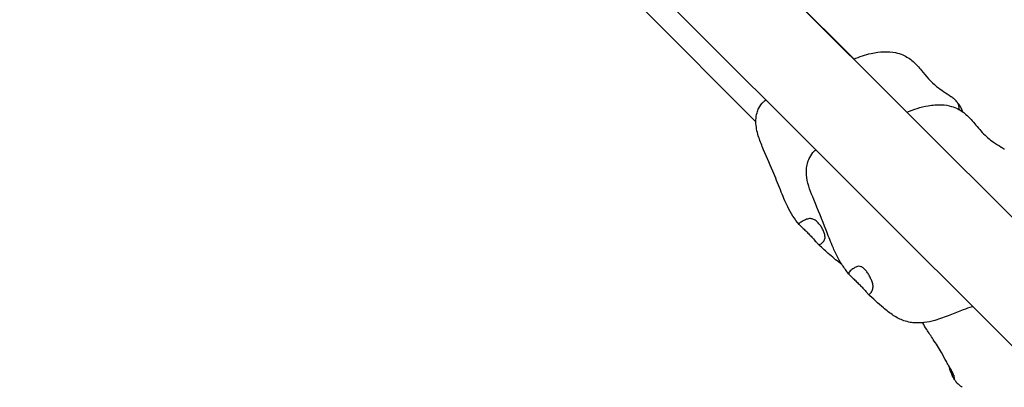
# Model space of a CAD drawing. Units: millimetres. Extents: x 65818 to 77847, y 5052 to 15667.
# Drawn here: x 67226 to 67748, y 13677 to 13872 of the extents above; entities that cross this region are included whole.
import ezdxf

# ---------------------------------------------------------------- set-up
doc = ezdxf.new("R2010")
doc.units = ezdxf.units.MM
doc.header["$LTSCALE"] = 70
doc.layers.add('Widoczne (ISO)', color=7, linetype='Continuous', lineweight=25)
doc.layers.add('Wymiar (ISO)', color=116, linetype='Continuous', lineweight=18)
doc.styles.add('Tekst etykiety (ISO)', font='tahoma.ttf')
doc.dimstyles.new('Domyślne (ISO)', dxfattribs={"dimscale": 70, "dimtxt": 3.5, "dimasz": 2.5, "dimexe": 3.175, "dimexo": 0, "dimgap": 0.762, "dimtad": 1, "dimtoh": 1, "dimdec": 0, "dimrnd": 1e-08, "dimzin": 0, "dimtxsty": 'Tekst etykiety (ISO)', "dimcen": 0.09, "dimdle": 10, "dimclrd": 256, "dimclre": 256, "dimclrt": 256, "dimadec": 0, "dimazin": 0, "dimtfac": 0.714286, "dimtdec": 0, "dimtmove": 0, "dimatfit": 3, "dimfxl": 0, "dimtolj": 1, "dimtzin": 0, "dimlwd": -1, "dimlwe": -1, "dimarcsym": 0})

# ---------------------------------------------------------------- blocks, each defined once
blk = doc.blocks.new('*D25')
at = {"layer": 'Defpoints', "color": 0}
for p in [(67569.66, 14525.54), (72323.79, 9292.06), (76460.36, 9292.06)]:
    blk.add_point(p, dxfattribs=at)
at = {"layer": 'Wymiar (ISO)'}
for p, q in [((67569.66, 14525.54), (76682.61, 14525.54)), ((76460.36, 14350.54), (76460.36, 9467.06)), ((72323.79, 9292.06), (76682.61, 9292.06))]:
    blk.add_line(p, q, dxfattribs=at)
for points in [[(76431.19, 14350.54), (76489.53, 14350.54), (76460.36, 14525.54)], [(76431.19, 9467.06), (76489.53, 9467.06), (76460.36, 9292.06)]]:
    blk.add_solid(points, dxfattribs=at)
at = {"layer": 'Wymiar (ISO)', "insert": (76151.82, 11654.74), "char_height": 245, "attachment_point": 2, "rotation": 90, "style": 'Tekst etykiety (ISO)'}
blk.add_mtext('\\A1;5233', dxfattribs=at)
blk = doc.blocks.new('*D26')
at = {"layer": 'Defpoints', "color": 0}
for p in [(67351.93, 15666.66), (72325.86, 8299.64), (77625.23, 8299.64)]:
    blk.add_point(p, dxfattribs=at)
at = {"layer": 'Wymiar (ISO)'}
for p, q in [((67351.93, 15666.66), (77847.48, 15666.66)), ((77625.23, 15491.66), (77625.23, 8474.64)), ((72325.86, 8299.64), (77847.48, 8299.64))]:
    blk.add_line(p, q, dxfattribs=at)
for points in [[(77596.06, 15491.66), (77654.39, 15491.66), (77625.23, 15666.66)], [(77596.06, 8474.64), (77654.39, 8474.64), (77625.23, 8299.64)]]:
    blk.add_solid(points, dxfattribs=at)
at = {"layer": 'Wymiar (ISO)', "insert": (77316.68, 11983.15), "char_height": 245, "attachment_point": 2, "rotation": 90, "style": 'Tekst etykiety (ISO)'}
blk.add_mtext('\\A1;7367', dxfattribs=at)
blk = doc.blocks.new('*D27')
at = {"layer": 'Defpoints', "color": 0}
for p in [(66914.36, 13924.43), (75640.74, 13824.22), (66914.36, 8866.03)]:
    blk.add_point(p, dxfattribs=at)
at = {"layer": 'Wymiar (ISO)'}
for p, q in [((66914.36, 13924.43), (66914.36, 8643.78)), ((75640.74, 13824.22), (75640.74, 8643.78)), ((75465.74, 8866.03), (67089.36, 8866.03))]:
    blk.add_line(p, q, dxfattribs=at)
for points in [[(67089.36, 8895.19), (67089.36, 8836.86), (66914.36, 8866.03)], [(75465.74, 8895.19), (75465.74, 8836.86), (75640.74, 8866.03)]]:
    blk.add_solid(points, dxfattribs=at)
at = {"layer": 'Wymiar (ISO)', "insert": (70244.51, 9175.56), "char_height": 245, "attachment_point": 2, "style": 'Tekst etykiety (ISO)'}
blk.add_mtext('\\A1;8726', dxfattribs=at)
blk = doc.blocks.new('*D28')
at = {"layer": 'Defpoints', "color": 0}
for p in [(65817.78, 14132.5), (76629.16, 13829.08), (76629.16, 7709.98)]:
    blk.add_point(p, dxfattribs=at)
at = {"layer": 'Wymiar (ISO)'}
for p, q in [((65817.78, 14132.5), (65817.78, 7487.73)), ((76629.16, 13829.08), (76629.16, 7487.73)), ((65992.78, 7709.98), (76454.16, 7709.98))]:
    blk.add_line(p, q, dxfattribs=at)
for points in [[(65992.78, 7739.15), (65992.78, 7680.81), (65817.78, 7709.98)], [(76454.16, 7739.15), (76454.16, 7680.81), (76629.16, 7709.98)]]:
    blk.add_solid(points, dxfattribs=at)
at = {"layer": 'Wymiar (ISO)', "insert": (71223.47, 8019.51), "char_height": 245, "attachment_point": 2, "style": 'Tekst etykiety (ISO)'}
blk.add_mtext('\\A1;10811', dxfattribs=at)

msp = doc.modelspace()

# ---------------------------------------------------------------- linework, layer by layer
at = {"layer": 'Widoczne (ISO)'}
for p, q in [((68132.29, 13386.3), (67354.96, 14163.64)), ((67339.24, 14111.04), (68098.13, 13352.15)), ((67668.04, 13850.76), (67599.71, 13919.1)), ((67557, 13876.53), (67615.97, 13817.55))]:
    msp.add_line(p, q, dxfattribs=at)
for points, knots in [([(67667.89, 13850.7), (67670.84, 13852.02), (67673.96, 13853.08), (67679.39, 13854.28), (67681.71, 13854.61), (67686.02, 13854.74), (67688.04, 13854.61), (67691.35, 13853.93), (67692.67, 13853.53), (67695.89, 13852.13), (67697.7, 13850.92), (67700.9, 13848.08), (67702.33, 13846.44), (67706.23, 13841.79), (67708.82, 13838.76), (67714.22, 13834.33), (67716.84, 13832.72), (67719.34, 13831)], [2.517431, 2.517431, 2.517431, 2.517431, 3.492037, 3.492037, 4.187729, 4.187729, 4.787128, 4.787128, 5.200461, 5.200461, 5.84558, 5.84558, 6.498405, 6.498405, 7.673222, 7.673222, 8.601693, 8.601693, 8.601693, 8.601693]), ([(67638.93, 13762.93), (67636.51, 13765.89), (67634.52, 13768.91), (67631.49, 13775.15), (67630.22, 13778.28), (67627.62, 13784.66), (67626.3, 13787.98), (67623.13, 13795.65), (67621.18, 13799.96), (67618.48, 13806.49), (67617.64, 13808.66), (67616.32, 13813.33), (67615.89, 13815.88), (67616.03, 13819.73), (67616.23, 13821.06), (67616.82, 13823.16), (67617.13, 13823.97), (67618.14, 13825.98), (67618.99, 13827.11), (67620.37, 13828.4), (67620.79, 13828.74), (67621.23, 13829.05)], [0, 0, 0, 0, 1.200807, 1.200807, 2.195977, 2.195977, 3.268351, 3.268351, 4.689666, 4.689666, 5.387615, 5.387615, 6.147626, 6.147626, 6.54556, 6.54556, 6.80658, 6.80658, 7.234744, 7.234744, 7.407298, 7.407298, 7.407298, 7.407298]), ([(67719.97, 13830.51), (67719.81, 13830.63), (67719.68, 13830.74), (67719.45, 13830.92), (67719.38, 13830.98), (67719.34, 13831)], [-6.0150527, -6.0150527, -6.0150527, -6.0150527, -5.8753463, -5.8753463, -5.7079337, -5.7079337, -5.7079337, -5.7079337]), ([(67723.78, 13823.98), (67723.77, 13824.09), (67723.77, 13824.2), (67723.73, 13824.85), (67723.69, 13825.55), (67723.39, 13826.7), (67723.2, 13827.21), (67722.47, 13828.34), (67721.97, 13828.85), (67720.95, 13829.75), (67720.39, 13830.18), (67719.97, 13830.51)], [-1.436476, -1.436476, -1.436476, -1.436476, -1.378014, -1.378014, -0.971947, -0.971947, -0.693433, -0.693433, -0.359044, -0.359044, 0, 0, 0, 0]), ([(67723.07, 13827.38), (67723.29, 13827.14), (67723.5, 13826.89), (67724.1, 13826.11), (67724.45, 13825.55), (67724.92, 13824.32), (67725.01, 13823.76), (67725.04, 13823.21)], [-4.7296006, -4.7296006, -4.7296006, -4.7296006, -4.6251626, -4.6251626, -4.4187606, -4.4187606, -4.2291254, -4.2291254, -4.2291254, -4.2291254]), ([(67696.05, 13822.54), (67699.65, 13824.1), (67703.43, 13825.33), (67709.69, 13826.45), (67712.15, 13826.67), (67716.33, 13826.45), (67718.08, 13826.18), (67722.06, 13825.01), (67724.27, 13823.86), (67727.82, 13821.13), (67729.29, 13819.63), (67732.48, 13815.99), (67734.19, 13813.8), (67737.94, 13809.81), (67740.01, 13808.06), (67743.48, 13805.65), (67744.91, 13804.8), (67746.17, 13804.01), (67746.31, 13803.92), (67746.52, 13803.78), (67746.57, 13803.75), (67746.68, 13803.68), (67746.74, 13803.64), (67746.85, 13803.57), (67746.88, 13803.55), (67746.95, 13803.5), (67746.98, 13803.48), (67747.06, 13803.42), (67747.12, 13803.38), (67747.23, 13803.31), (67747.28, 13803.27), (67747.41, 13803.18), (67747.48, 13803.13), (67747.6, 13803.04), (67747.66, 13803), (67747.71, 13802.96)], [2.391014, 2.391014, 2.391014, 2.391014, 3.56783, 3.56783, 4.303388, 4.303388, 4.826382, 4.826382, 5.548674, 5.548674, 6.170723, 6.170723, 7.003102, 7.003102, 7.901582, 7.901582, 8.625986, 8.625986, 8.71556, 8.71556, 8.7397, 8.7397, 8.767498, 8.767498, 8.78009, 8.78009, 8.790838, 8.790838, 8.812556, 8.812556, 8.834037, 8.834037, 8.870962, 8.870962, 8.900523, 8.900523, 8.900523, 8.900523]), ([(67723.75, 13824.21), (67723.75, 13824.21), (67723.75, 13824.21), (67723.75, 13824.2), (67723.74, 13824.15), (67723.81, 13823.96)], [0.5010095, 0.5010095, 0.5010095, 0.5010095, 0.5196686, 0.5196686, 0.8917383, 0.8917383, 0.8917383, 0.8917383]), ([(67665.6, 13736.29), (67664.38, 13737.76), (67663.23, 13739.28), (67661.01, 13742.56), (67659.97, 13744.32), (67658.09, 13748.04), (67657.24, 13749.96), (67655.3, 13754.6), (67654.24, 13757.33), (67651.08, 13765.47), (67648.94, 13770.73), (67645.15, 13779.9), (67643.54, 13783.84), (67642.74, 13789.61), (67642.69, 13791.33), (67643, 13794.1), (67643.22, 13795.19), (67643.81, 13797.04), (67644.13, 13797.83), (67645.15, 13799.8), (67645.98, 13800.94), (67647.15, 13802.13), (67647.41, 13802.37), (67647.68, 13802.6)], [0, 0, 0, 0, 0.577686, 0.577686, 1.216077, 1.216077, 1.837959, 1.837959, 2.730715, 2.730715, 4.545781, 4.545781, 5.787394, 5.787394, 6.296795, 6.296795, 6.626315, 6.626315, 6.879451, 6.879451, 7.298991, 7.298991, 7.413499, 7.413499, 7.413499, 7.413499]), ([(67646.52, 13755.33), (67646.24, 13755.65), (67645.94, 13755.97), (67645.11, 13756.86), (67644.56, 13757.43), (67643.45, 13758.55), (67642.9, 13759.11), (67641.79, 13760.2), (67641.24, 13760.73), (67640.21, 13761.7), (67639.74, 13762.13), (67639.01, 13762.82), (67638.79, 13763.05), (67638.73, 13763.39), (67638.81, 13763.52), (67639.26, 13763.87), (67639.61, 13764.08), (67640.64, 13764.68), (67641.51, 13765.17), (67643.03, 13765.82), (67643.73, 13766.04), (67645.04, 13766.14), (67645.6, 13766.07), (67646.75, 13765.69), (67647.31, 13765.38), (67648.41, 13764.53), (67648.94, 13764), (67649.86, 13762.9), (67650.25, 13762.35), (67650.98, 13761.2), (67651.31, 13760.6), (67651.9, 13759.36), (67652.15, 13758.72), (67652.52, 13757.47), (67652.63, 13756.86), (67652.65, 13755.66), (67652.53, 13755.09), (67651.88, 13753.89), (67651.35, 13753.39), (67650.82, 13752.92), (67650.46, 13752.64), (67649.84, 13752.4), (67649.58, 13752.35), (67648.93, 13752.58), (67648.61, 13752.91), (67647.79, 13753.84), (67647.25, 13754.51), (67646.52, 13755.33)], [-6.015053, -6.015053, -6.015053, -6.015053, -5.875346, -5.875346, -5.640763, -5.640763, -5.410461, -5.410461, -5.163496, -5.163496, -4.900702, -4.900702, -4.625163, -4.625163, -4.418761, -4.418761, -4.203427, -4.203427, -3.840133, -3.840133, -3.552119, -3.552119, -3.326805, -3.326805, -3.103294, -3.103294, -2.870483, -2.870483, -2.668915, -2.668915, -2.460449, -2.460449, -2.232292, -2.232292, -1.989986, -1.989986, -1.71351, -1.71351, -1.378014, -1.378014, -0.971947, -0.971947, -0.693433, -0.693433, -0.359044, -0.359044, 0, 0, 0, 0]), ([(67661.52, 13741.84), (67661.24, 13742.03), (67660.96, 13742.23), (67658.49, 13744), (67656.41, 13745.8), (67652.45, 13749.35), (67650.56, 13751.1), (67648.68, 13752.86)], [6.049342, 6.049342, 6.049342, 6.049342, 6.152316, 6.152316, 6.972517, 6.972517, 7.745703, 7.745703, 7.745703, 7.745703]), ([(67673.83, 13728.01), (67673.59, 13728.29), (67673.32, 13728.59), (67672.57, 13729.4), (67672.05, 13729.94), (67670.95, 13731.05), (67670.39, 13731.61), (67669.21, 13732.77), (67668.61, 13733.36), (67667.42, 13734.49), (67666.85, 13735.02), (67665.86, 13735.97), (67665.5, 13736.34), (67665.2, 13736.93), (67665.17, 13737.17), (67665.41, 13737.73), (67665.67, 13738.02), (67666.5, 13738.82), (67667.26, 13739.42), (67668.59, 13740.25), (67669.21, 13740.56), (67670.35, 13740.83), (67670.84, 13740.84), (67671.85, 13740.59), (67672.34, 13740.35), (67673.33, 13739.61), (67673.82, 13739.12), (67674.7, 13738.06), (67675.09, 13737.51), (67675.83, 13736.34), (67676.19, 13735.72), (67676.86, 13734.4), (67677.16, 13733.71), (67677.68, 13732.3), (67677.89, 13731.61), (67678.13, 13730.18), (67678.14, 13729.49), (67677.78, 13727.99), (67677.37, 13727.36), (67676.98, 13726.77), (67676.7, 13726.4), (67676.26, 13725.98), (67676.08, 13725.85), (67675.66, 13725.86), (67675.45, 13726.06), (67674.88, 13726.75), (67674.46, 13727.3), (67673.83, 13728.01)], [-6.015053, -6.015053, -6.015053, -6.015053, -5.875346, -5.875346, -5.640763, -5.640763, -5.410461, -5.410461, -5.163496, -5.163496, -4.900702, -4.900702, -4.625163, -4.625163, -4.418761, -4.418761, -4.203427, -4.203427, -3.840133, -3.840133, -3.552119, -3.552119, -3.326805, -3.326805, -3.103294, -3.103294, -2.870483, -2.870483, -2.668915, -2.668915, -2.460449, -2.460449, -2.232292, -2.232292, -1.989986, -1.989986, -1.71351, -1.71351, -1.378014, -1.378014, -0.971947, -0.971947, -0.693433, -0.693433, -0.359044, -0.359044, 0, 0, 0, 0]), ([(67730.94, 13719.35), (67730.83, 13719.31), (67730.71, 13719.28), (67729, 13718.79), (67727.42, 13718.23), (67723.5, 13716.76), (67721.19, 13715.81), (67716.21, 13713.85), (67713.55, 13712.86), (67708.96, 13711.57), (67707.07, 13711.15), (67704.22, 13710.83), (67703.33, 13710.76), (67702.15, 13710.75), (67701.86, 13710.75), (67701.44, 13710.76), (67701.3, 13710.76), (67701.03, 13710.77), (67700.92, 13710.77), (67700.75, 13710.78), (67700.7, 13710.78), (67700.6, 13710.79), (67700.55, 13710.79), (67700.43, 13710.79), (67700.35, 13710.8), (67700.09, 13710.81), (67699.91, 13710.82), (67699.55, 13710.84), (67699.38, 13710.86), (67698.75, 13710.92), (67698.31, 13710.98), (67696.7, 13711.24), (67695.56, 13711.53), (67692.49, 13712.61), (67690.6, 13713.6), (67687, 13715.95), (67685.27, 13717.31), (67680.8, 13721.09), (67678.14, 13723.56), (67675.47, 13726.07)], [1.092969, 1.092969, 1.092969, 1.092969, 1.128063, 1.128063, 1.628987, 1.628987, 2.417174, 2.417174, 3.338707, 3.338707, 3.965747, 3.965747, 4.23942, 4.23942, 4.32337, 4.32337, 4.367778, 4.367778, 4.42157, 4.42157, 4.448161, 4.448161, 4.466871, 4.466871, 4.493516, 4.493516, 4.547151, 4.547151, 4.599977, 4.599977, 4.737328, 4.737328, 5.099739, 5.099739, 5.728905, 5.728905, 6.388009, 6.388009, 7.511341, 7.511341, 7.511341, 7.511341]), ([(67720.88, 13682.82), (67720.88, 13682.82), (67720.88, 13682.84), (67720.86, 13682.93), (67720.84, 13683.1), (67720.74, 13683.54), (67720.68, 13683.83), (67720.2, 13684.76), (67720.08, 13684.97), (67719.84, 13685.37), (67719.74, 13685.54), (67719.46, 13685.98), (67719.28, 13686.27), (67718.92, 13686.84), (67718.75, 13687.12), (67718.38, 13687.73), (67718.18, 13688.06), (67717.63, 13689), (67717.3, 13689.6), (67716.11, 13691.81), (67715.3, 13693.4), (67713.07, 13697.37), (67711.54, 13699.72), (67708.79, 13703.78), (67707.58, 13705.55), (67705.79, 13708.43), (67705.08, 13709.65), (67704.49, 13710.86)], [0.221392, 0.221392, 0.221392, 0.221392, 0.315793, 0.315793, 0.67245, 0.67245, 1.210321, 1.210321, 1.337599, 1.337599, 1.414741, 1.414741, 1.524159, 1.524159, 1.620662, 1.620662, 1.738102, 1.738102, 1.955228, 1.955228, 2.535473, 2.535473, 3.400876, 3.400876, 4.107082, 4.107082, 4.636559, 4.636559, 4.636559, 4.636559]), ([(67720.36, 13682.2), (67720, 13683), (67719.62, 13683.96), (67719.08, 13685.41), (67718.99, 13685.66), (67718.79, 13686.25), (67718.71, 13686.52), (67718.59, 13687.04), (67718.54, 13687.29), (67718.49, 13687.54)], [0, 0, 0, 0, 0.6702565, 0.6702565, 0.7900309, 0.7900309, 0.8930051, 0.8930051, 0.9846678, 0.9846678, 0.9846678, 0.9846678]), ([(67721.47, 13680.47), (67721.39, 13680.57), (67721.31, 13680.67), (67720.84, 13681.29), (67720.48, 13681.85), (67719.98, 13683.15), (67719.89, 13683.8), (67719.89, 13684.68), (67719.9, 13684.95), (67719.92, 13685.23)], [-4.6672428, -4.6672428, -4.6672428, -4.6672428, -4.6251626, -4.6251626, -4.4187606, -4.4187606, -4.2034268, -4.2034268, -4.1091344, -4.1091344, -4.1091344, -4.1091344]), ([(67720.86, 13683.06), (67720.89, 13682.57), (67720.95, 13682.04), (67721.21, 13681.03), (67721.4, 13680.52), (67722.14, 13679.38), (67722.65, 13678.86), (67723.7, 13677.93), (67724.28, 13677.49), (67724.71, 13677.14)], [-1.287648, -1.287648, -1.287648, -1.287648, -0.971947, -0.971947, -0.693433, -0.693433, -0.359044, -0.359044, 0, 0, 0, 0]), ([(67724.71, 13677.14), (67724.88, 13677), (67725.03, 13676.89), (67725.3, 13676.66), (67725.4, 13676.58), (67725.43, 13676.56)], [-6.0150527, -6.0150527, -6.0150527, -6.0150527, -5.8753463, -5.8753463, -5.6704855, -5.6704855, -5.6704855, -5.6704855])]:
    msp.add_open_spline(points, degree=3, knots=knots, dxfattribs=at)
msp.add_open_spline([(67724.5, 13825.35), (67724.85, 13824.64), (67725.2, 13823.82), (67725.6, 13822.82)], degree=3, dxfattribs=at)

# ---------------------------------------------------------------- dimensions: what is measured, and where the dimension line sits
at = {"layer": 'Wymiar (ISO)'}
for base, p1, p2, angle, picture, middle in [((77625.23, 8299.64), (67351.93, 15666.66), (72325.86, 8299.64), 90, '*D26', (77625.23, 11983.15)), ((76460.36, 9292.06), (67569.66, 14525.54), (72323.79, 9292.06), 90, '*D25', (76460.36, 11654.74)), ((76629.16, 7709.98), (65817.78, 14132.5), (76629.16, 13829.08), 180, '*D28', (71223.47, 7709.98)), ((66914.36, 8866.03), (75640.74, 13824.22), (66914.36, 13924.43), 180, '*D27', (70244.51, 8866.03))]:
    dim = msp.add_linear_dim(base=base, p1=p1, p2=p2, angle=angle, dimstyle='Domyślne (ISO)', override={"dimtoh": 0, "dimdec": 0, "dimtp": 0, "dimtm": 0, "dimtdec": 0, "dimtofl": 0, "dimatfit": 1}, dxfattribs=at)
    dim.commit()
    dim.dimension.update_dxf_attribs({"geometry": picture, "text_midpoint": middle, "dimtype": 160})

doc.saveas('drawing.dxf')
